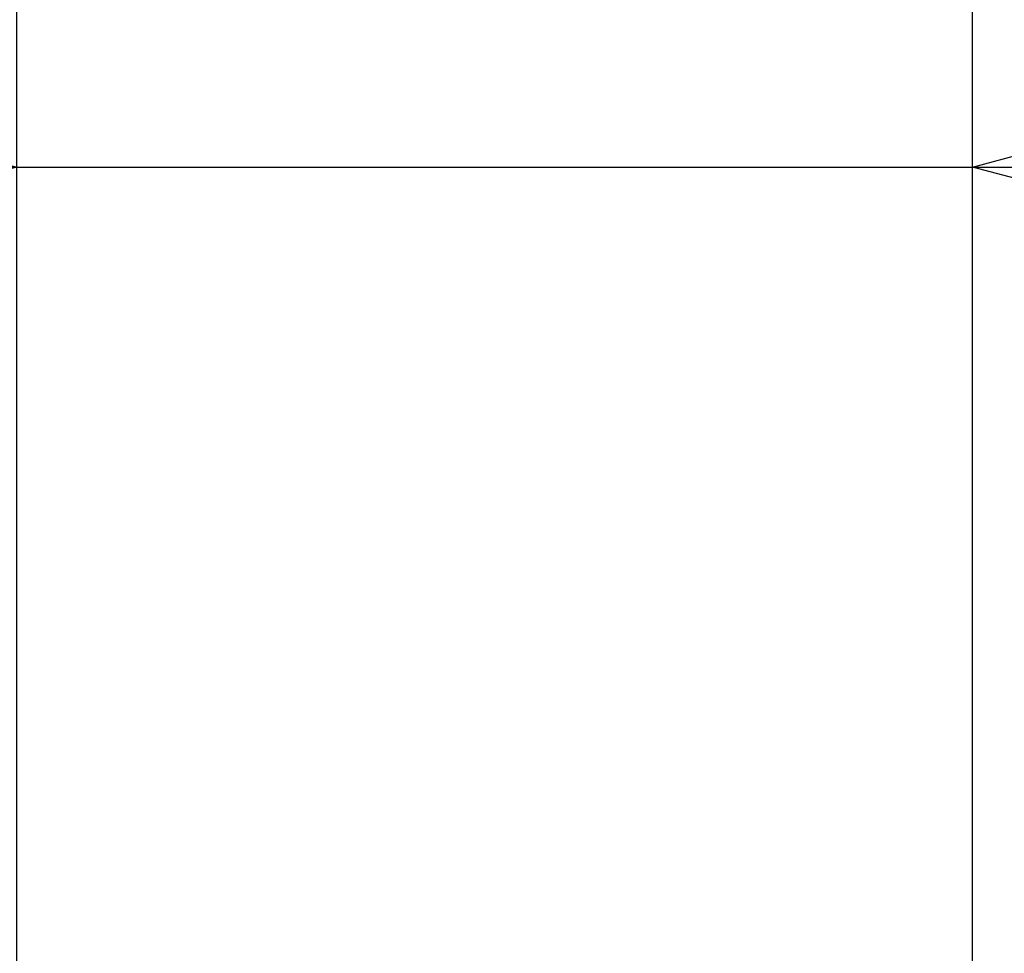
# Model space of a CAD drawing. Units: millimetres. Extents: x 131 to 269, y 257 to 371.
# Drawn here: x 173 to 178, y 349 to 354 of the extents above; entities that cross this region are included whole.
import ezdxf

# ---------------------------------------------------------------- set-up
doc = ezdxf.new("R2010")
doc.units = ezdxf.units.MM
doc.layers.add('SUNPO', color=3, linetype='Continuous')
doc.styles.get("Standard").update_dxf_attribs({"font": 'monotxt.shx', "bigfont": 'bigfont.shx'})
doc.dimstyles.get("Standard").update_dxf_attribs({"dimscale": 0, "dimtxt": 2.5, "dimasz": 2.5, "dimexe": 1.25, "dimexo": 2, "dimtad": 1, "dimdec": 8, "dimtxsty": 'Standard', "dimblk": 'OPEN30', "dimcen": 2.5, "dimadec": 8, "dimazin": 2, "dimtfac": 1, "dimtdec": 8, "dimtmove": 0, "dimatfit": 3, "dimldrblk": 'OPEN30', "dimfxl": 1, "dimfrac": 2, "dimarcsym": 0})

# ---------------------------------------------------------------- blocks, each defined once
blk = doc.blocks.new('_Open30')
at = {"color": 0, "linetype": 'ByBlock', "lineweight": -2}
for p, q in [((-1, 0.2679), (0, 0)), ((0, 0), (-1, -0.2679)), ((0, 0), (-1, 0))]:
    blk.add_line(p, q, dxfattribs=at)
blk = doc.blocks.new('*D5')
at = {"layer": 'SUNPO', "color": 0, "lineweight": -2}
for p, q in [((172.7377, 348.3141), (172.7377, 354.1309)), ((177.7373, 348.3242), (177.7373, 354.1309)), ((170.2377, 352.8809), (167.7377, 352.8809)), ((172.7377, 352.8809), (177.7373, 352.8809)), ((180.2373, 352.8809), (182.7373, 352.8809))]:
    blk.add_line(p, q, dxfattribs=at)
at = {"layer": 'SUNPO', "color": 0, "lineweight": -2, "xscale": 2.5, "yscale": 2.5, "zscale": 2.5}
blk.add_blockref('_Open30', (172.7377, 352.8809), dxfattribs=at)
at = {"layer": 'SUNPO', "color": 0, "lineweight": -2, "xscale": 2.5, "yscale": 2.5, "zscale": 2.5, "rotation": 180}
blk.add_blockref('_Open30', (177.7373, 352.8809), dxfattribs=at)
at = {"layer": 'SUNPO', "color": 0, "insert": (175.2375, 354.7559), "char_height": 2.5, "attachment_point": 5}
blk.add_mtext('75', dxfattribs=at)
blk = doc.blocks.new('*D4')
at = {"layer": 'SUNPO', "color": 0, "lineweight": -2}
for p, q in [((183.0706, 350.7142), (183.0706, 353.2142)), ((177.671, 348.2142), (184.3206, 348.2142)), ((183.0706, 348.2142), (183.0706, 344.4142)), ((177.671, 344.4142), (184.3206, 344.4142)), ((183.0706, 341.9142), (183.0706, 339.4142))]:
    blk.add_line(p, q, dxfattribs=at)
at = {"layer": 'SUNPO', "color": 0, "lineweight": -2, "xscale": 2.5, "yscale": 2.5, "zscale": 2.5}
for p, rotation in [((183.0706, 348.2142), 270), ((183.0706, 344.4142), 90)]:
    blk.add_blockref('_Open30', p, dxfattribs=dict(at, rotation=rotation))
at = {"layer": 'SUNPO', "color": 0, "insert": (181.1956, 346.3142), "char_height": 2.5, "attachment_point": 5, "rotation": 90}
blk.add_mtext('{\\W0.8;57}', dxfattribs=at)

msp = doc.modelspace()

# ---------------------------------------------------------------- dimensions: what is measured, and where the dimension line sits
at = {"layer": 'SUNPO', "color": 3}
dim = msp.add_linear_dim(base=(177.73730824, 352.88087696), p1=(172.73774565, 346.31411918), p2=(177.73730824, 346.32420988), text='75', dimstyle='Standard', override={"dimscale": 1}, dxfattribs=at)
dim.commit()
dim.dimension.update_dxf_attribs({"geometry": '*D5', "text_midpoint": (175.23752694, 352.88087696), "dimtype": 128})
at = {"layer": 'SUNPO'}
dim = msp.add_linear_dim(base=(183.07064157, 344.41421029), p1=(175.67098743, 348.21421029), p2=(175.67098743, 344.41421029), angle=90, text='{\\W0.8;57}', dimstyle='Standard', override={"dimscale": 1}, dxfattribs=at)
dim.commit()
dim.dimension.update_dxf_attribs({"geometry": '*D4', "text_midpoint": (183.07064157, 346.31421029), "dimtype": 128})

doc.saveas('drawing.dxf')
